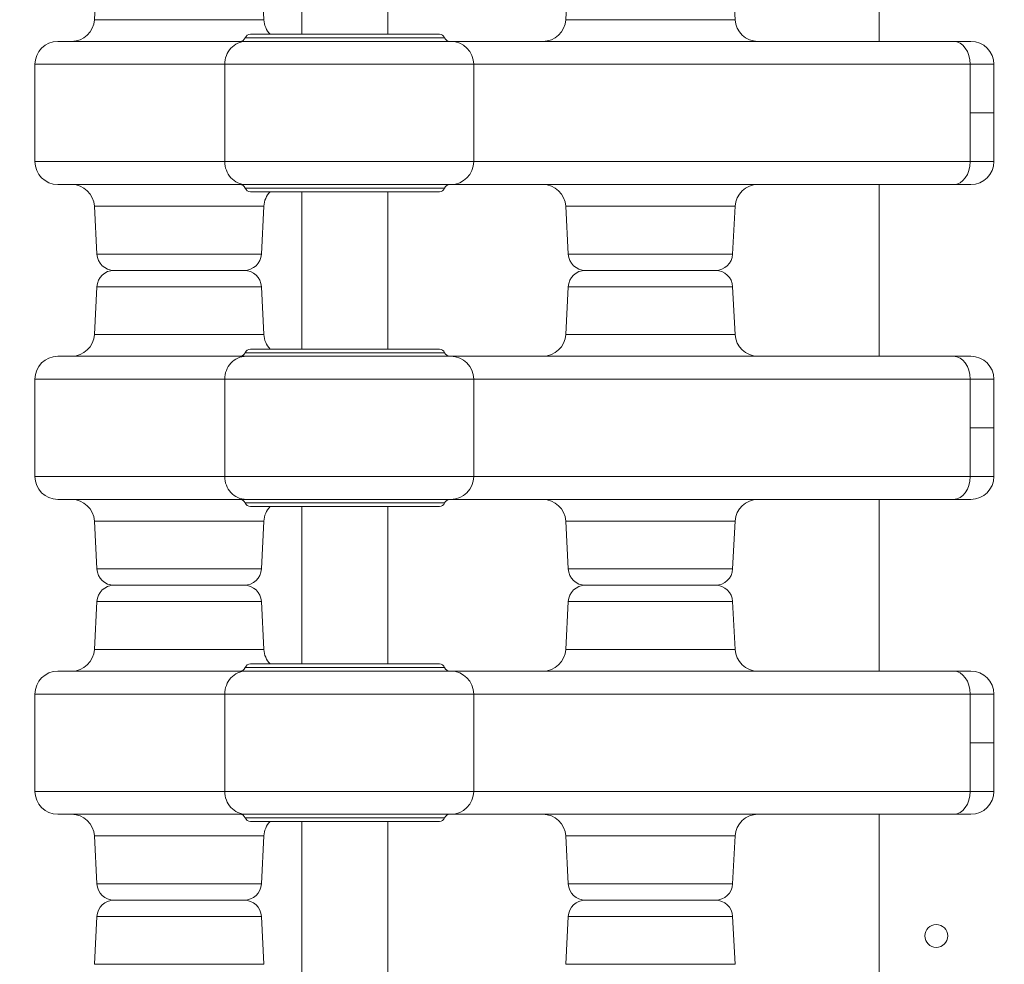
# Model space of a CAD drawing. Units: millimetres. Extents: x 3593064 to 3606836, y -549510 to -538647.
# Drawn here: x 3598739 to 3599083, y -545076 to -544746 of the extents above; entities that cross this region are included whole.
import ezdxf

# ---------------------------------------------------------------- set-up
doc = ezdxf.new("R2010")
doc.units = ezdxf.units.MM
doc.styles.get("Standard").update_dxf_attribs({"font": 'arial.ttf'})
doc.dimstyles.new('ISO-25', dxfattribs={"dimtxt": 2.5, "dimasz": 2.5, "dimexe": 1.25, "dimexo": 0.625, "dimtad": 1, "dimtxsty": 'Standard', "dimcen": 2.5, "dimadec": 0, "dimazin": 0, "dimtfac": 1, "dimtmove": 0, "dimatfit": 3, "dimfxl": 1, "dimarcsym": 0})

# ---------------------------------------------------------------- blocks, each defined once
blk = doc.blocks.new('*D23')
at = {"color": 0, "lineweight": -2, "transparency": 16777216}
for p, q in [((3593457.09, -539224.32), (3593335.84, -539224.32)), ((3593337.09, -539324.32), (3593337.09, -549409.66)), ((3593457.09, -549509.66), (3593335.84, -549509.66))]:
    blk.add_line(p, q, dxfattribs=at)
at = {"color": 0, "transparency": 16777216}
for points in [[(3593320.42, -539324.32), (3593353.76, -539324.32), (3593337.09, -539224.32)], [(3593320.42, -549409.66), (3593353.76, -549409.66), (3593337.09, -549509.66)]]:
    blk.add_solid(points, dxfattribs=at)
at = {"layer": 'Defpoints', "color": 0, "transparency": 16777216}
for p in [(3597450.88, -539224.32), (3593337.09, -549509.66), (3601876.75, -549509.66)]:
    blk.add_point(p, dxfattribs=at)
at = {"color": 0, "transparency": 16777216, "insert": (3593194.91, -544366.99), "char_height": 200, "attachment_point": 5, "rotation": 90}
blk.add_mtext('1030', dxfattribs=at)

msp = doc.modelspace()

# ---------------------------------------------------------------- linework, layer by layer
at = {"color": 0, "linetype": 'Continuous', "lineweight": 0}
for p, q in [((3599039.204, -544693.896), (3599039.204, -544753.896)), ((3599039.204, -544693.896), (3599039.204, -544753.896)), ((3598837.537, -544696.396), (3598837.537, -544751.396)), ((3598867.537, -544696.396), (3598867.537, -544751.396)), ((3598765.896, -544729.582), (3598765.019, -544746.315)), ((3598823.347, -544729.582), (3598824.224, -544746.315)), ((3598930.567, -544729.582), (3598929.69, -544746.315)), ((3598988.018, -544729.582), (3598988.895, -544746.315)), ((3598765.019, -544746.315), (3598824.224, -544746.315)), ((3598929.69, -544746.315), (3598988.895, -544746.315)), ((3598818.118, -544753.896), (3598889.542, -544753.896)), ((3598819.542, -544751.396), (3598885.542, -544751.396)), ((3598744.227, -544795.896), (3598744.227, -544761.896)), ((3598810.551, -544778.896), (3598810.551, -544761.896)), ((3598897.542, -544761.896), (3598810.551, -544761.896)), ((3598897.542, -544795.896), (3598897.542, -544761.896)), ((3598810.551, -544778.896), (3598810.551, -544795.896)), ((3598897.542, -544795.896), (3598810.551, -544795.896)), ((3598818.118, -544803.896), (3598889.542, -544803.896)), ((3599039.204, -544803.896), (3599039.204, -544863.896)), ((3599039.204, -544803.896), (3599039.204, -544863.896)), ((3598819.542, -544806.396), (3598885.542, -544806.396)), ((3598837.537, -544806.396), (3598837.537, -544861.396)), ((3598867.537, -544806.396), (3598867.537, -544861.396)), ((3598765.019, -544811.477), (3598824.224, -544811.477)), ((3598765.896, -544828.21), (3598765.019, -544811.477)), ((3598823.347, -544828.21), (3598824.224, -544811.477)), ((3598988.895, -544811.477), (3598929.69, -544811.477)), ((3598930.567, -544828.21), (3598929.69, -544811.477)), ((3598988.018, -544828.21), (3598988.895, -544811.477)), ((3598823.347, -544828.21), (3598765.896, -544828.21)), ((3598930.567, -544828.21), (3598988.018, -544828.21)), ((3598771.887, -544833.896), (3598817.355, -544833.896)), ((3598771.887, -544833.896), (3598817.355, -544833.896)), ((3598982.026, -544833.896), (3598936.558, -544833.896)), ((3598936.558, -544833.896), (3598982.026, -544833.896)), ((3598765.896, -544839.582), (3598765.019, -544856.315)), ((3598823.347, -544839.582), (3598765.896, -544839.582)), ((3598823.347, -544839.582), (3598824.224, -544856.315)), ((3598930.567, -544839.582), (3598929.69, -544856.315)), ((3598988.018, -544839.582), (3598930.567, -544839.582)), ((3598988.018, -544839.582), (3598988.895, -544856.315)), ((3598765.019, -544856.315), (3598824.224, -544856.315)), ((3598929.69, -544856.315), (3598988.895, -544856.315)), ((3598818.118, -544863.896), (3598889.542, -544863.896)), ((3598819.542, -544861.396), (3598885.542, -544861.396)), ((3598744.227, -544905.896), (3598744.227, -544871.896)), ((3598810.551, -544888.896), (3598810.551, -544871.896)), ((3598897.542, -544871.896), (3598810.551, -544871.896)), ((3598897.542, -544905.896), (3598897.542, -544871.896)), ((3598810.551, -544888.896), (3598810.551, -544905.896)), ((3598897.542, -544905.896), (3598810.551, -544905.896)), ((3598818.118, -544913.896), (3598889.542, -544913.896)), ((3599039.204, -544913.896), (3599039.204, -544973.896)), ((3599039.204, -544913.896), (3599039.204, -544973.896)), ((3598819.542, -544916.396), (3598885.542, -544916.396)), ((3598837.537, -544916.396), (3598837.537, -544971.396)), ((3598867.537, -544916.396), (3598867.537, -544971.396)), ((3598765.019, -544921.477), (3598824.224, -544921.477)), ((3598765.896, -544938.21), (3598765.019, -544921.477)), ((3598823.347, -544938.21), (3598824.224, -544921.477)), ((3598988.895, -544921.477), (3598929.69, -544921.477)), ((3598930.567, -544938.21), (3598929.69, -544921.477)), ((3598988.018, -544938.21), (3598988.895, -544921.477)), ((3598823.347, -544938.21), (3598765.896, -544938.21)), ((3598930.567, -544938.21), (3598988.018, -544938.21)), ((3598771.887, -544943.896), (3598817.355, -544943.896)), ((3598771.887, -544943.896), (3598817.355, -544943.896)), ((3598982.026, -544943.896), (3598936.558, -544943.896)), ((3598936.558, -544943.896), (3598982.026, -544943.896)), ((3598765.896, -544949.582), (3598765.019, -544966.315)), ((3598823.347, -544949.582), (3598765.896, -544949.582)), ((3598823.347, -544949.582), (3598824.224, -544966.315)), ((3598930.567, -544949.582), (3598929.69, -544966.315)), ((3598988.018, -544949.582), (3598930.567, -544949.582)), ((3598988.018, -544949.582), (3598988.895, -544966.315)), ((3598765.019, -544966.315), (3598824.224, -544966.315)), ((3598929.69, -544966.315), (3598988.895, -544966.315)), ((3598818.118, -544973.896), (3598889.542, -544973.896)), ((3598819.542, -544971.396), (3598885.542, -544971.396)), ((3598744.227, -545015.896), (3598744.227, -544981.896)), ((3598810.551, -544998.896), (3598810.551, -544981.896)), ((3598897.542, -544981.896), (3598810.551, -544981.896)), ((3598897.542, -545015.896), (3598897.542, -544981.896)), ((3598810.551, -544998.896), (3598810.551, -545015.896)), ((3598897.542, -545015.896), (3598810.551, -545015.896)), ((3598818.118, -545023.896), (3598889.542, -545023.896)), ((3599039.204, -545023.896), (3599039.204, -545083.896)), ((3599039.204, -545023.896), (3599039.204, -545083.896)), ((3598819.542, -545026.396), (3598885.542, -545026.396)), ((3598837.537, -545026.396), (3598837.537, -545081.396)), ((3598867.537, -545026.396), (3598867.537, -545081.396)), ((3598765.019, -545031.477), (3598824.224, -545031.477)), ((3598765.896, -545048.21), (3598765.019, -545031.477)), ((3598823.347, -545048.21), (3598824.224, -545031.477)), ((3598988.895, -545031.477), (3598929.69, -545031.477)), ((3598930.567, -545048.21), (3598929.69, -545031.477)), ((3598988.018, -545048.21), (3598988.895, -545031.477)), ((3598823.347, -545048.21), (3598765.896, -545048.21)), ((3598930.567, -545048.21), (3598988.018, -545048.21)), ((3598771.887, -545053.896), (3598817.355, -545053.896)), ((3598771.887, -545053.896), (3598817.355, -545053.896)), ((3598982.026, -545053.896), (3598936.558, -545053.896)), ((3598936.558, -545053.896), (3598982.026, -545053.896)), ((3598765.896, -545059.582), (3598765.019, -545076.315)), ((3598823.347, -545059.582), (3598765.896, -545059.582)), ((3598823.347, -545059.582), (3598824.224, -545076.315)), ((3598930.567, -545059.582), (3598929.69, -545076.315)), ((3598988.018, -545059.582), (3598930.567, -545059.582)), ((3598988.018, -545059.582), (3598988.895, -545076.315)), ((3598765.019, -545076.315), (3598824.224, -545076.315)), ((3598929.69, -545076.315), (3598988.895, -545076.315))]:
    msp.add_line(p, q, dxfattribs=at)
msp.add_circle((3599059.176, -545066.387), 4, dxfattribs=at)
msp.add_circle((3599059.176, -545066.387), 4, dxfattribs=at)
for centre, radius, start, end in [((3598757.03, -544745.896), 8, 270, 357), ((3598832.213, -544745.896), 8, 183, 223.43254), ((3598921.701, -544745.896), 8, 270, 357), ((3598996.884, -544745.896), 8, 183, 270), ((3598752.227, -544761.896), 8, 90, 180), ((3598815.834, -544751.896), 2, 270, 337.97569), ((3598819.542, -544753.396), 2, 90, 157.97569), ((3598885.542, -544753.396), 2, 22.02431, 90), ((3598889.251, -544751.896), 2, 202.02431, 270), ((3598889.251, -544751.896), 2, 202.02431, 270), ((3598889.542, -544761.896), 8, 0, 90), ((3599071.292, -544761.896), 8, 0, 90), ((3598752.227, -544795.896), 8, 180, 270), ((3598889.542, -544795.896), 8, 270, 0), ((3599071.292, -544795.896), 8, 270, 0), ((3598757.03, -544811.896), 8, 3, 90), ((3598815.834, -544805.896), 2, 22.02431, 90), ((3598819.542, -544804.396), 2, 202.02431, 270), ((3598885.542, -544804.396), 2, 270, 337.97569), ((3598889.251, -544805.896), 2, 90, 157.97569), ((3598889.251, -544805.896), 2, 90, 157.97569), ((3598921.701, -544811.896), 8, 3, 90), ((3598996.884, -544811.896), 8, 90, 177), ((3598832.213, -544811.896), 8, 136.56746, 177), ((3598771.887, -544827.896), 6, 183, 270), ((3598817.355, -544827.896), 6, 270, 357), ((3598936.558, -544827.896), 6, 183, 270), ((3598982.026, -544827.896), 6, 270, 357), ((3598771.887, -544839.896), 6, 90, 177), ((3598817.355, -544839.896), 6, 3, 90), ((3598936.558, -544839.896), 6, 90, 177), ((3598982.026, -544839.896), 6, 3, 90), ((3598757.03, -544855.896), 8, 270, 357), ((3598832.213, -544855.896), 8, 183, 223.43254), ((3598921.701, -544855.896), 8, 270, 357), ((3598996.884, -544855.896), 8, 183, 270), ((3598752.227, -544871.896), 8, 90, 180), ((3598815.834, -544861.896), 2, 270, 337.97569), ((3598819.542, -544863.396), 2, 90, 157.97569), ((3598885.542, -544863.396), 2, 22.02431, 90), ((3598889.251, -544861.896), 2, 202.02431, 270), ((3598889.251, -544861.896), 2, 202.02431, 270), ((3598889.542, -544871.896), 8, 0, 90), ((3599071.292, -544871.896), 8, 0, 90), ((3598752.227, -544905.896), 8, 180, 270), ((3598889.542, -544905.896), 8, 270, 0), ((3599071.292, -544905.896), 8, 270, 0), ((3598757.03, -544921.896), 8, 3, 90), ((3598815.834, -544915.896), 2, 22.02431, 90), ((3598819.542, -544914.396), 2, 202.02431, 270), ((3598885.542, -544914.396), 2, 270, 337.97569), ((3598889.251, -544915.896), 2, 90, 157.97569), ((3598889.251, -544915.896), 2, 90, 157.97569), ((3598921.701, -544921.896), 8, 3, 90), ((3598996.884, -544921.896), 8, 90, 177), ((3598832.213, -544921.896), 8, 136.56746, 177), ((3598771.887, -544937.896), 6, 183, 270), ((3598817.355, -544937.896), 6, 270, 357), ((3598936.558, -544937.896), 6, 183, 270), ((3598982.026, -544937.896), 6, 270, 357), ((3598771.887, -544949.896), 6, 90, 177), ((3598817.355, -544949.896), 6, 3, 90), ((3598936.558, -544949.896), 6, 90, 177), ((3598982.026, -544949.896), 6, 3, 90), ((3598757.03, -544965.896), 8, 270, 357), ((3598832.213, -544965.896), 8, 183, 223.43254), ((3598921.701, -544965.896), 8, 270, 357), ((3598996.884, -544965.896), 8, 183, 270), ((3598752.227, -544981.896), 8, 90, 180), ((3598815.834, -544971.896), 2, 270, 337.97569), ((3598819.542, -544973.396), 2, 90, 157.97569), ((3598885.542, -544973.396), 2, 22.02431, 90), ((3598889.251, -544971.896), 2, 202.02431, 270), ((3598889.251, -544971.896), 2, 202.02431, 270), ((3598889.542, -544981.896), 8, 0, 90), ((3599071.292, -544981.896), 8, 0, 90), ((3598752.227, -545015.896), 8, 180, 270), ((3598889.542, -545015.896), 8, 270, 0), ((3599071.292, -545015.896), 8, 270, 0), ((3598757.03, -545031.896), 8, 3, 90), ((3598815.834, -545025.896), 2, 22.02431, 90), ((3598819.542, -545024.396), 2, 202.02431, 270), ((3598885.542, -545024.396), 2, 270, 337.97569), ((3598889.251, -545025.896), 2, 90, 157.97569), ((3598889.251, -545025.896), 2, 90, 157.97569), ((3598921.701, -545031.896), 8, 3, 90), ((3598996.884, -545031.896), 8, 90, 177), ((3598832.213, -545031.896), 8, 136.56746, 177), ((3598771.887, -545047.896), 6, 183, 270), ((3598817.355, -545047.896), 6, 270, 357), ((3598936.558, -545047.896), 6, 183, 270), ((3598982.026, -545047.896), 6, 270, 357), ((3598771.887, -545059.896), 6, 90, 177), ((3598817.355, -545059.896), 6, 3, 90), ((3598936.558, -545059.896), 6, 90, 177), ((3598982.026, -545059.896), 6, 3, 90)]:
    msp.add_arc(centre, radius, start, end, dxfattribs=at)
for centre in [(3599065.232, -544761.896), (3599065.232, -544871.896), (3599065.232, -544981.896)]:
    msp.add_ellipse(centre, major_axis=(0, 8), ratio=0.7245052, start_param=-1.5707963, end_param=0, dxfattribs=at)
at = {"color": 0, "linetype": 'Continuous', "lineweight": 0, "extrusion": (0, 0, -1)}
for centre in [(3599065.232, -544795.896), (3599065.232, -544905.896), (3599065.232, -545015.896)]:
    msp.add_ellipse(centre, major_axis=(0, -8), ratio=0.7245052, start_param=-1.5707963, end_param=0, dxfattribs=at)
at = {"color": 0, "linetype": 'Continuous', "lineweight": 0}
for points, knots in [([(3598818.118, -544753.896), (3598807.862, -544753.896), (3598797.543, -544753.896), (3598777.715, -544753.896), (3598768.483, -544753.896), (3598758.185, -544753.896), (3598755.463, -544753.896), (3598753.149, -544753.896), (3598752.659, -544753.896), (3598752.288, -544753.896), (3598752.227, -544753.896), (3598752.227, -544753.896)], [0.031055, 0.031055, 0.031055, 0.031055, 10.6576885, 10.6576885, 22.6569592, 22.6569592, 30.2092789, 30.2092789, 33.9854388, 33.9854388, 35.9417714, 35.9417714, 35.9417714, 35.9417714]), ([(3598818.118, -544753.896), (3598818.114, -544753.896), (3598818.11, -544753.896), (3598818.088, -544753.896), (3598818.069, -544753.896), (3598817.054, -544753.906), (3598816.069, -544754.124), (3598814.245, -544754.946), (3598813.423, -544755.537), (3598812.039, -544757.02), (3598811.491, -544757.897), (3598810.743, -544759.824), (3598810.551, -544760.855), (3598810.551, -544761.896)], [-1.2610577, -1.2610577, -1.2610577, -1.2610577, -1.2597645, -1.2597645, -1.2539508, -1.2539508, -0.9373867, -0.9373867, -0.6247388, -0.6247388, -0.3123153, -0.3123153, 0, 0, 0, 0]), ([(3598887.396, -544752.646), (3598887.396, -544752.646), (3598887.229, -544752.646), (3598885, -544752.646), (3598877.5, -544752.646), (3598857.38, -544752.646), (3598844.914, -544752.646), (3598825.556, -544752.646), (3598818.918, -544752.646), (3598817.742, -544752.646), (3598817.692, -544752.646), (3598817.688, -544752.646)], [-22.9258528, -22.9258528, -22.9258528, -22.9258528, -22.3039127, -22.3039127, -18.8126957, -18.8126957, -15.2919313, -15.2919313, -11.820059, -11.820059, -11.4658995, -11.4658995, -11.4658995, -11.4658995]), ([(3599065.232, -544753.896), (3599033.381, -544753.896), (3599004.452, -544753.896), (3598951.424, -544753.896), (3598928.889, -544753.896), (3598903.056, -544753.896), (3598895.766, -544753.896), (3598889.542, -544753.896)], [0, 0, 0, 0, 13.862718, 13.862718, 29.7058242, 29.7058242, 37.3893678, 37.3893678, 37.3893678, 37.3893678]), ([(3599071.292, -544753.896), (3599071.292, -544753.896), (3599071.024, -544753.896), (3599070.017, -544753.896), (3599069.337, -544753.896), (3599067.91, -544753.896), (3599067.285, -544753.896), (3599066.165, -544753.896), (3599065.709, -544753.896), (3599065.232, -544753.896)], [0, 0, 0, 0, 0.5903634, 0.5903634, 1.1225219, 1.1225219, 1.455121, 1.455121, 1.6629954, 1.6629954, 1.6629954, 1.6629954]), ([(3598744.227, -544761.896), (3598744.227, -544761.896), (3598744.288, -544761.896), (3598744.662, -544761.896), (3598745.156, -544761.896), (3598747.492, -544761.896), (3598750.246, -544761.896), (3598760.645, -544761.896), (3598769.947, -544761.896), (3598789.89, -544761.896), (3598800.265, -544761.896), (3598810.551, -544761.896)], [-35.9417714, -35.9417714, -35.9417714, -35.9417714, -33.9854388, -33.9854388, -30.2092789, -30.2092789, -22.6569592, -22.6569592, -10.6576885, -10.6576885, 0, 0, 0, 0]), ([(3598897.542, -544761.896), (3598903.659, -544761.896), (3598910.802, -544761.896), (3598936.27, -544761.896), (3598958.545, -544761.896), (3599010.941, -544761.896), (3599039.527, -544761.896), (3599071.028, -544761.896)], [-37.2907403, -37.2907403, -37.2907403, -37.2907403, -29.7058242, -29.7058242, -13.862718, -13.862718, 0, 0, 0, 0]), ([(3599071.028, -544761.896), (3599071.028, -544762.188), (3599071.028, -544762.479), (3599071.028, -544764.813), (3599071.028, -544766.854), (3599071.028, -544768.896)], [-4.2, -4.2, -4.2, -4.2, -4.1125, -4.1125, -3.5, -3.5, -3.5, -3.5]), ([(3599071.028, -544761.896), (3599071.679, -544761.896), (3599072.301, -544761.896), (3599073.828, -544761.896), (3599074.68, -544761.896), (3599076.626, -544761.896), (3599077.554, -544761.896), (3599078.926, -544761.896), (3599079.292, -544761.896), (3599079.292, -544761.896)], [-1.6629954, -1.6629954, -1.6629954, -1.6629954, -1.455121, -1.455121, -1.1225219, -1.1225219, -0.5903634, -0.5903634, 0, 0, 0, 0]), ([(3599079.292, -544778.896), (3599079.292, -544777.854), (3599079.292, -544776.813), (3599079.292, -544774.104), (3599079.292, -544772.438), (3599079.292, -544768.104), (3599079.292, -544765.438), (3599079.292, -544762.479), (3599079.292, -544762.188), (3599079.292, -544761.896)], [2.5, 2.5, 2.5, 2.5, 2.8125, 2.8125, 3.3125, 3.3125, 4.1125, 4.1125, 4.2, 4.2, 4.2, 4.2]), ([(3599071.028, -544768.896), (3599071.028, -544769.521), (3599071.028, -544770.146), (3599071.028, -544772.438), (3599071.028, -544774.104), (3599071.028, -544776.813), (3599071.028, -544777.854), (3599071.028, -544778.896)], [-3.5, -3.5, -3.5, -3.5, -3.3125, -3.3125, -2.8125, -2.8125, -2.5, -2.5, -2.5, -2.5]), ([(3599079.292, -544778.896), (3599079.292, -544778.896), (3599078.565, -544778.896), (3599075.734, -544778.896), (3599073.656, -544778.896), (3599071.028, -544778.896)], [-2.2882901, -2.2882901, -2.2882901, -2.2882901, -1.144145, -1.144145, 0, 0, 0, 0]), ([(3599071.028, -544795.896), (3599071.028, -544795.604), (3599071.028, -544795.313), (3599071.028, -544792.354), (3599071.028, -544789.688), (3599071.028, -544785.354), (3599071.028, -544783.688), (3599071.028, -544780.979), (3599071.028, -544779.938), (3599071.028, -544778.896)], [-4.2, -4.2, -4.2, -4.2, -4.1125, -4.1125, -3.3125, -3.3125, -2.8125, -2.8125, -2.5, -2.5, -2.5, -2.5]), ([(3599079.292, -544778.896), (3599079.292, -544779.938), (3599079.292, -544780.979), (3599079.292, -544783.688), (3599079.292, -544785.354), (3599079.292, -544789.688), (3599079.292, -544792.354), (3599079.292, -544795.313), (3599079.292, -544795.604), (3599079.292, -544795.896)], [2.5, 2.5, 2.5, 2.5, 2.8125, 2.8125, 3.3125, 3.3125, 4.1125, 4.1125, 4.2, 4.2, 4.2, 4.2]), ([(3598744.227, -544795.896), (3598744.227, -544795.896), (3598744.288, -544795.896), (3598744.662, -544795.896), (3598745.156, -544795.896), (3598747.492, -544795.896), (3598750.246, -544795.896), (3598760.645, -544795.896), (3598769.947, -544795.896), (3598789.89, -544795.896), (3598800.265, -544795.896), (3598810.551, -544795.896)], [-35.9417714, -35.9417714, -35.9417714, -35.9417714, -33.9854388, -33.9854388, -30.2092789, -30.2092789, -22.6569592, -22.6569592, -10.6576885, -10.6576885, 0, 0, 0, 0]), ([(3598818.118, -544803.896), (3598818.114, -544803.896), (3598818.11, -544803.896), (3598818.088, -544803.896), (3598818.069, -544803.896), (3598817.054, -544803.886), (3598816.069, -544803.669), (3598814.245, -544802.847), (3598813.423, -544802.255), (3598812.039, -544800.772), (3598811.491, -544799.895), (3598810.743, -544797.968), (3598810.551, -544796.937), (3598810.551, -544795.896)], [-1.2610577, -1.2610577, -1.2610577, -1.2610577, -1.2597645, -1.2597645, -1.2539508, -1.2539508, -0.9373867, -0.9373867, -0.6247388, -0.6247388, -0.3123153, -0.3123153, 0, 0, 0, 0]), ([(3598897.542, -544795.896), (3598903.659, -544795.896), (3598910.802, -544795.896), (3598936.27, -544795.896), (3598958.545, -544795.896), (3599010.941, -544795.896), (3599039.527, -544795.896), (3599071.028, -544795.896)], [-37.2907403, -37.2907403, -37.2907403, -37.2907403, -29.7058242, -29.7058242, -13.862718, -13.862718, 0, 0, 0, 0]), ([(3599071.028, -544795.896), (3599071.679, -544795.896), (3599072.301, -544795.896), (3599073.828, -544795.896), (3599074.68, -544795.896), (3599076.626, -544795.896), (3599077.554, -544795.896), (3599078.926, -544795.896), (3599079.292, -544795.896), (3599079.292, -544795.896)], [-1.6629954, -1.6629954, -1.6629954, -1.6629954, -1.455121, -1.455121, -1.1225219, -1.1225219, -0.5903634, -0.5903634, 0, 0, 0, 0]), ([(3598818.118, -544803.896), (3598807.862, -544803.896), (3598797.543, -544803.896), (3598777.715, -544803.896), (3598768.483, -544803.896), (3598758.185, -544803.896), (3598755.463, -544803.896), (3598753.149, -544803.896), (3598752.659, -544803.896), (3598752.288, -544803.896), (3598752.227, -544803.896), (3598752.227, -544803.896)], [0.031055, 0.031055, 0.031055, 0.031055, 10.6576885, 10.6576885, 22.6569592, 22.6569592, 30.2092789, 30.2092789, 33.9854388, 33.9854388, 35.9417714, 35.9417714, 35.9417714, 35.9417714]), ([(3598887.396, -544805.146), (3598887.396, -544805.146), (3598887.229, -544805.146), (3598885, -544805.146), (3598877.5, -544805.146), (3598857.38, -544805.146), (3598844.914, -544805.146), (3598825.556, -544805.146), (3598818.918, -544805.146), (3598817.742, -544805.146), (3598817.692, -544805.146), (3598817.688, -544805.146)], [-22.9258528, -22.9258528, -22.9258528, -22.9258528, -22.3039127, -22.3039127, -18.8126957, -18.8126957, -15.2919313, -15.2919313, -11.820059, -11.820059, -11.4658995, -11.4658995, -11.4658995, -11.4658995]), ([(3599065.232, -544803.896), (3599033.381, -544803.896), (3599004.452, -544803.896), (3598951.424, -544803.896), (3598928.889, -544803.896), (3598903.056, -544803.896), (3598895.766, -544803.896), (3598889.542, -544803.896)], [0, 0, 0, 0, 13.862718, 13.862718, 29.7058242, 29.7058242, 37.3893678, 37.3893678, 37.3893678, 37.3893678]), ([(3599071.292, -544803.896), (3599071.292, -544803.896), (3599071.024, -544803.896), (3599070.017, -544803.896), (3599069.337, -544803.896), (3599067.91, -544803.896), (3599067.285, -544803.896), (3599066.165, -544803.896), (3599065.709, -544803.896), (3599065.232, -544803.896)], [0, 0, 0, 0, 0.5903634, 0.5903634, 1.1225219, 1.1225219, 1.455121, 1.455121, 1.6629954, 1.6629954, 1.6629954, 1.6629954]), ([(3598818.118, -544863.896), (3598807.862, -544863.896), (3598797.543, -544863.896), (3598777.715, -544863.896), (3598768.483, -544863.896), (3598758.185, -544863.896), (3598755.463, -544863.896), (3598753.149, -544863.896), (3598752.659, -544863.896), (3598752.288, -544863.896), (3598752.227, -544863.896), (3598752.227, -544863.896)], [0.031055, 0.031055, 0.031055, 0.031055, 10.6576885, 10.6576885, 22.6569592, 22.6569592, 30.2092789, 30.2092789, 33.9854388, 33.9854388, 35.9417714, 35.9417714, 35.9417714, 35.9417714]), ([(3598818.118, -544863.896), (3598818.114, -544863.896), (3598818.11, -544863.896), (3598818.088, -544863.896), (3598818.069, -544863.896), (3598817.054, -544863.906), (3598816.069, -544864.124), (3598814.245, -544864.946), (3598813.423, -544865.537), (3598812.039, -544867.02), (3598811.491, -544867.897), (3598810.743, -544869.824), (3598810.551, -544870.855), (3598810.551, -544871.896)], [-1.2610577, -1.2610577, -1.2610577, -1.2610577, -1.2597645, -1.2597645, -1.2539508, -1.2539508, -0.9373867, -0.9373867, -0.6247388, -0.6247388, -0.3123153, -0.3123153, 0, 0, 0, 0]), ([(3598887.396, -544862.646), (3598887.396, -544862.646), (3598887.229, -544862.646), (3598885, -544862.646), (3598877.5, -544862.646), (3598857.38, -544862.646), (3598844.914, -544862.646), (3598825.556, -544862.646), (3598818.918, -544862.646), (3598817.742, -544862.646), (3598817.692, -544862.646), (3598817.688, -544862.646)], [-22.9258528, -22.9258528, -22.9258528, -22.9258528, -22.3039127, -22.3039127, -18.8126957, -18.8126957, -15.2919313, -15.2919313, -11.820059, -11.820059, -11.4658995, -11.4658995, -11.4658995, -11.4658995]), ([(3599065.232, -544863.896), (3599033.381, -544863.896), (3599004.452, -544863.896), (3598951.424, -544863.896), (3598928.889, -544863.896), (3598903.056, -544863.896), (3598895.766, -544863.896), (3598889.542, -544863.896)], [0, 0, 0, 0, 13.862718, 13.862718, 29.7058242, 29.7058242, 37.3893678, 37.3893678, 37.3893678, 37.3893678]), ([(3599071.292, -544863.896), (3599071.292, -544863.896), (3599071.024, -544863.896), (3599070.017, -544863.896), (3599069.337, -544863.896), (3599067.91, -544863.896), (3599067.285, -544863.896), (3599066.165, -544863.896), (3599065.709, -544863.896), (3599065.232, -544863.896)], [0, 0, 0, 0, 0.5903634, 0.5903634, 1.1225219, 1.1225219, 1.455121, 1.455121, 1.6629954, 1.6629954, 1.6629954, 1.6629954]), ([(3598744.227, -544871.896), (3598744.227, -544871.896), (3598744.288, -544871.896), (3598744.662, -544871.896), (3598745.156, -544871.896), (3598747.492, -544871.896), (3598750.246, -544871.896), (3598760.645, -544871.896), (3598769.947, -544871.896), (3598789.89, -544871.896), (3598800.265, -544871.896), (3598810.551, -544871.896)], [-35.9417714, -35.9417714, -35.9417714, -35.9417714, -33.9854388, -33.9854388, -30.2092789, -30.2092789, -22.6569592, -22.6569592, -10.6576885, -10.6576885, 0, 0, 0, 0]), ([(3598897.542, -544871.896), (3598903.659, -544871.896), (3598910.802, -544871.896), (3598936.27, -544871.896), (3598958.545, -544871.896), (3599010.941, -544871.896), (3599039.527, -544871.896), (3599071.028, -544871.896)], [-37.2907403, -37.2907403, -37.2907403, -37.2907403, -29.7058242, -29.7058242, -13.862718, -13.862718, 0, 0, 0, 0]), ([(3599071.028, -544871.896), (3599071.028, -544872.188), (3599071.028, -544872.479), (3599071.028, -544874.813), (3599071.028, -544876.854), (3599071.028, -544878.896)], [-4.2, -4.2, -4.2, -4.2, -4.1125, -4.1125, -3.5, -3.5, -3.5, -3.5]), ([(3599071.028, -544871.896), (3599071.679, -544871.896), (3599072.301, -544871.896), (3599073.828, -544871.896), (3599074.68, -544871.896), (3599076.626, -544871.896), (3599077.554, -544871.896), (3599078.926, -544871.896), (3599079.292, -544871.896), (3599079.292, -544871.896)], [-1.6629954, -1.6629954, -1.6629954, -1.6629954, -1.455121, -1.455121, -1.1225219, -1.1225219, -0.5903634, -0.5903634, 0, 0, 0, 0]), ([(3599079.292, -544888.896), (3599079.292, -544887.854), (3599079.292, -544886.813), (3599079.292, -544884.104), (3599079.292, -544882.438), (3599079.292, -544878.104), (3599079.292, -544875.438), (3599079.292, -544872.479), (3599079.292, -544872.188), (3599079.292, -544871.896)], [2.5, 2.5, 2.5, 2.5, 2.8125, 2.8125, 3.3125, 3.3125, 4.1125, 4.1125, 4.2, 4.2, 4.2, 4.2]), ([(3599071.028, -544878.896), (3599071.028, -544879.521), (3599071.028, -544880.146), (3599071.028, -544882.438), (3599071.028, -544884.104), (3599071.028, -544886.813), (3599071.028, -544887.854), (3599071.028, -544888.896)], [-3.5, -3.5, -3.5, -3.5, -3.3125, -3.3125, -2.8125, -2.8125, -2.5, -2.5, -2.5, -2.5]), ([(3599079.292, -544888.896), (3599079.292, -544888.896), (3599078.565, -544888.896), (3599075.734, -544888.896), (3599073.656, -544888.896), (3599071.028, -544888.896)], [-2.2882901, -2.2882901, -2.2882901, -2.2882901, -1.144145, -1.144145, 0, 0, 0, 0]), ([(3599071.028, -544905.896), (3599071.028, -544905.604), (3599071.028, -544905.313), (3599071.028, -544902.354), (3599071.028, -544899.688), (3599071.028, -544895.354), (3599071.028, -544893.688), (3599071.028, -544890.979), (3599071.028, -544889.938), (3599071.028, -544888.896)], [-4.2, -4.2, -4.2, -4.2, -4.1125, -4.1125, -3.3125, -3.3125, -2.8125, -2.8125, -2.5, -2.5, -2.5, -2.5]), ([(3599079.292, -544888.896), (3599079.292, -544889.938), (3599079.292, -544890.979), (3599079.292, -544893.688), (3599079.292, -544895.354), (3599079.292, -544899.688), (3599079.292, -544902.354), (3599079.292, -544905.313), (3599079.292, -544905.604), (3599079.292, -544905.896)], [2.5, 2.5, 2.5, 2.5, 2.8125, 2.8125, 3.3125, 3.3125, 4.1125, 4.1125, 4.2, 4.2, 4.2, 4.2]), ([(3598744.227, -544905.896), (3598744.227, -544905.896), (3598744.288, -544905.896), (3598744.662, -544905.896), (3598745.156, -544905.896), (3598747.492, -544905.896), (3598750.246, -544905.896), (3598760.645, -544905.896), (3598769.947, -544905.896), (3598789.89, -544905.896), (3598800.265, -544905.896), (3598810.551, -544905.896)], [-35.9417714, -35.9417714, -35.9417714, -35.9417714, -33.9854388, -33.9854388, -30.2092789, -30.2092789, -22.6569592, -22.6569592, -10.6576885, -10.6576885, 0, 0, 0, 0]), ([(3598818.118, -544913.896), (3598818.114, -544913.896), (3598818.11, -544913.896), (3598818.088, -544913.896), (3598818.069, -544913.896), (3598817.054, -544913.886), (3598816.069, -544913.669), (3598814.245, -544912.847), (3598813.423, -544912.255), (3598812.039, -544910.772), (3598811.491, -544909.895), (3598810.743, -544907.968), (3598810.551, -544906.937), (3598810.551, -544905.896)], [-1.2610577, -1.2610577, -1.2610577, -1.2610577, -1.2597645, -1.2597645, -1.2539508, -1.2539508, -0.9373867, -0.9373867, -0.6247388, -0.6247388, -0.3123153, -0.3123153, 0, 0, 0, 0]), ([(3598897.542, -544905.896), (3598903.659, -544905.896), (3598910.802, -544905.896), (3598936.27, -544905.896), (3598958.545, -544905.896), (3599010.941, -544905.896), (3599039.527, -544905.896), (3599071.028, -544905.896)], [-37.2907403, -37.2907403, -37.2907403, -37.2907403, -29.7058242, -29.7058242, -13.862718, -13.862718, 0, 0, 0, 0]), ([(3599071.028, -544905.896), (3599071.679, -544905.896), (3599072.301, -544905.896), (3599073.828, -544905.896), (3599074.68, -544905.896), (3599076.626, -544905.896), (3599077.554, -544905.896), (3599078.926, -544905.896), (3599079.292, -544905.896), (3599079.292, -544905.896)], [-1.6629954, -1.6629954, -1.6629954, -1.6629954, -1.455121, -1.455121, -1.1225219, -1.1225219, -0.5903634, -0.5903634, 0, 0, 0, 0]), ([(3598818.118, -544913.896), (3598807.862, -544913.896), (3598797.543, -544913.896), (3598777.715, -544913.896), (3598768.483, -544913.896), (3598758.185, -544913.896), (3598755.463, -544913.896), (3598753.149, -544913.896), (3598752.659, -544913.896), (3598752.288, -544913.896), (3598752.227, -544913.896), (3598752.227, -544913.896)], [0.031055, 0.031055, 0.031055, 0.031055, 10.6576885, 10.6576885, 22.6569592, 22.6569592, 30.2092789, 30.2092789, 33.9854388, 33.9854388, 35.9417714, 35.9417714, 35.9417714, 35.9417714]), ([(3598887.396, -544915.146), (3598887.396, -544915.146), (3598887.229, -544915.146), (3598885, -544915.146), (3598877.5, -544915.146), (3598857.38, -544915.146), (3598844.914, -544915.146), (3598825.556, -544915.146), (3598818.918, -544915.146), (3598817.742, -544915.146), (3598817.692, -544915.146), (3598817.688, -544915.146)], [-22.9258528, -22.9258528, -22.9258528, -22.9258528, -22.3039127, -22.3039127, -18.8126957, -18.8126957, -15.2919313, -15.2919313, -11.820059, -11.820059, -11.4658995, -11.4658995, -11.4658995, -11.4658995]), ([(3599065.232, -544913.896), (3599033.381, -544913.896), (3599004.452, -544913.896), (3598951.424, -544913.896), (3598928.889, -544913.896), (3598903.056, -544913.896), (3598895.766, -544913.896), (3598889.542, -544913.896)], [0, 0, 0, 0, 13.862718, 13.862718, 29.7058242, 29.7058242, 37.3893678, 37.3893678, 37.3893678, 37.3893678]), ([(3599071.292, -544913.896), (3599071.292, -544913.896), (3599071.024, -544913.896), (3599070.017, -544913.896), (3599069.337, -544913.896), (3599067.91, -544913.896), (3599067.285, -544913.896), (3599066.165, -544913.896), (3599065.709, -544913.896), (3599065.232, -544913.896)], [0, 0, 0, 0, 0.5903634, 0.5903634, 1.1225219, 1.1225219, 1.455121, 1.455121, 1.6629954, 1.6629954, 1.6629954, 1.6629954]), ([(3598818.118, -544973.896), (3598807.862, -544973.896), (3598797.543, -544973.896), (3598777.715, -544973.896), (3598768.483, -544973.896), (3598758.185, -544973.896), (3598755.463, -544973.896), (3598753.149, -544973.896), (3598752.659, -544973.896), (3598752.288, -544973.896), (3598752.227, -544973.896), (3598752.227, -544973.896)], [0.031055, 0.031055, 0.031055, 0.031055, 10.6576885, 10.6576885, 22.6569592, 22.6569592, 30.2092789, 30.2092789, 33.9854388, 33.9854388, 35.9417714, 35.9417714, 35.9417714, 35.9417714]), ([(3598818.118, -544973.896), (3598818.114, -544973.896), (3598818.11, -544973.896), (3598818.088, -544973.896), (3598818.069, -544973.896), (3598817.054, -544973.906), (3598816.069, -544974.124), (3598814.245, -544974.946), (3598813.423, -544975.537), (3598812.039, -544977.02), (3598811.491, -544977.897), (3598810.743, -544979.824), (3598810.551, -544980.855), (3598810.551, -544981.896)], [-1.2610577, -1.2610577, -1.2610577, -1.2610577, -1.2597645, -1.2597645, -1.2539508, -1.2539508, -0.9373867, -0.9373867, -0.6247388, -0.6247388, -0.3123153, -0.3123153, 0, 0, 0, 0]), ([(3598887.396, -544972.646), (3598887.396, -544972.646), (3598887.229, -544972.646), (3598885, -544972.646), (3598877.5, -544972.646), (3598857.38, -544972.646), (3598844.914, -544972.646), (3598825.556, -544972.646), (3598818.918, -544972.646), (3598817.742, -544972.646), (3598817.692, -544972.646), (3598817.688, -544972.646)], [-22.9258528, -22.9258528, -22.9258528, -22.9258528, -22.3039127, -22.3039127, -18.8126957, -18.8126957, -15.2919313, -15.2919313, -11.820059, -11.820059, -11.4658995, -11.4658995, -11.4658995, -11.4658995]), ([(3599065.232, -544973.896), (3599033.381, -544973.896), (3599004.452, -544973.896), (3598951.424, -544973.896), (3598928.889, -544973.896), (3598903.056, -544973.896), (3598895.766, -544973.896), (3598889.542, -544973.896)], [0, 0, 0, 0, 13.862718, 13.862718, 29.7058242, 29.7058242, 37.3893678, 37.3893678, 37.3893678, 37.3893678]), ([(3599071.292, -544973.896), (3599071.292, -544973.896), (3599071.024, -544973.896), (3599070.017, -544973.896), (3599069.337, -544973.896), (3599067.91, -544973.896), (3599067.285, -544973.896), (3599066.165, -544973.896), (3599065.709, -544973.896), (3599065.232, -544973.896)], [0, 0, 0, 0, 0.5903634, 0.5903634, 1.1225219, 1.1225219, 1.455121, 1.455121, 1.6629954, 1.6629954, 1.6629954, 1.6629954]), ([(3598744.227, -544981.896), (3598744.227, -544981.896), (3598744.288, -544981.896), (3598744.662, -544981.896), (3598745.156, -544981.896), (3598747.492, -544981.896), (3598750.246, -544981.896), (3598760.645, -544981.896), (3598769.947, -544981.896), (3598789.89, -544981.896), (3598800.265, -544981.896), (3598810.551, -544981.896)], [-35.9417714, -35.9417714, -35.9417714, -35.9417714, -33.9854388, -33.9854388, -30.2092789, -30.2092789, -22.6569592, -22.6569592, -10.6576885, -10.6576885, 0, 0, 0, 0]), ([(3598897.542, -544981.896), (3598903.659, -544981.896), (3598910.802, -544981.896), (3598936.27, -544981.896), (3598958.545, -544981.896), (3599010.941, -544981.896), (3599039.527, -544981.896), (3599071.028, -544981.896)], [-37.2907403, -37.2907403, -37.2907403, -37.2907403, -29.7058242, -29.7058242, -13.862718, -13.862718, 0, 0, 0, 0]), ([(3599071.028, -544981.896), (3599071.028, -544982.188), (3599071.028, -544982.479), (3599071.028, -544984.813), (3599071.028, -544986.854), (3599071.028, -544988.896)], [-4.2, -4.2, -4.2, -4.2, -4.1125, -4.1125, -3.5, -3.5, -3.5, -3.5]), ([(3599071.028, -544981.896), (3599071.679, -544981.896), (3599072.301, -544981.896), (3599073.828, -544981.896), (3599074.68, -544981.896), (3599076.626, -544981.896), (3599077.554, -544981.896), (3599078.926, -544981.896), (3599079.292, -544981.896), (3599079.292, -544981.896)], [-1.6629954, -1.6629954, -1.6629954, -1.6629954, -1.455121, -1.455121, -1.1225219, -1.1225219, -0.5903634, -0.5903634, 0, 0, 0, 0]), ([(3599079.292, -544998.896), (3599079.292, -544997.854), (3599079.292, -544996.813), (3599079.292, -544994.104), (3599079.292, -544992.438), (3599079.292, -544988.104), (3599079.292, -544985.438), (3599079.292, -544982.479), (3599079.292, -544982.188), (3599079.292, -544981.896)], [2.5, 2.5, 2.5, 2.5, 2.8125, 2.8125, 3.3125, 3.3125, 4.1125, 4.1125, 4.2, 4.2, 4.2, 4.2]), ([(3599071.028, -544988.896), (3599071.028, -544989.521), (3599071.028, -544990.146), (3599071.028, -544992.438), (3599071.028, -544994.104), (3599071.028, -544996.813), (3599071.028, -544997.854), (3599071.028, -544998.896)], [-3.5, -3.5, -3.5, -3.5, -3.3125, -3.3125, -2.8125, -2.8125, -2.5, -2.5, -2.5, -2.5]), ([(3599079.292, -544998.896), (3599079.292, -544998.896), (3599078.565, -544998.896), (3599075.734, -544998.896), (3599073.656, -544998.896), (3599071.028, -544998.896)], [-2.2882901, -2.2882901, -2.2882901, -2.2882901, -1.144145, -1.144145, 0, 0, 0, 0]), ([(3599071.028, -545015.896), (3599071.028, -545015.604), (3599071.028, -545015.313), (3599071.028, -545012.354), (3599071.028, -545009.688), (3599071.028, -545005.354), (3599071.028, -545003.688), (3599071.028, -545000.979), (3599071.028, -544999.938), (3599071.028, -544998.896)], [-4.2, -4.2, -4.2, -4.2, -4.1125, -4.1125, -3.3125, -3.3125, -2.8125, -2.8125, -2.5, -2.5, -2.5, -2.5]), ([(3599079.292, -544998.896), (3599079.292, -544999.938), (3599079.292, -545000.979), (3599079.292, -545003.688), (3599079.292, -545005.354), (3599079.292, -545009.688), (3599079.292, -545012.354), (3599079.292, -545015.313), (3599079.292, -545015.604), (3599079.292, -545015.896)], [2.5, 2.5, 2.5, 2.5, 2.8125, 2.8125, 3.3125, 3.3125, 4.1125, 4.1125, 4.2, 4.2, 4.2, 4.2]), ([(3598744.227, -545015.896), (3598744.227, -545015.896), (3598744.288, -545015.896), (3598744.662, -545015.896), (3598745.156, -545015.896), (3598747.492, -545015.896), (3598750.246, -545015.896), (3598760.645, -545015.896), (3598769.947, -545015.896), (3598789.89, -545015.896), (3598800.265, -545015.896), (3598810.551, -545015.896)], [-35.9417714, -35.9417714, -35.9417714, -35.9417714, -33.9854388, -33.9854388, -30.2092789, -30.2092789, -22.6569592, -22.6569592, -10.6576885, -10.6576885, 0, 0, 0, 0]), ([(3598818.118, -545023.896), (3598818.114, -545023.896), (3598818.11, -545023.896), (3598818.088, -545023.896), (3598818.069, -545023.896), (3598817.054, -545023.886), (3598816.069, -545023.669), (3598814.245, -545022.847), (3598813.423, -545022.255), (3598812.039, -545020.772), (3598811.491, -545019.895), (3598810.743, -545017.968), (3598810.551, -545016.937), (3598810.551, -545015.896)], [-1.2610577, -1.2610577, -1.2610577, -1.2610577, -1.2597645, -1.2597645, -1.2539508, -1.2539508, -0.9373867, -0.9373867, -0.6247388, -0.6247388, -0.3123153, -0.3123153, 0, 0, 0, 0]), ([(3598897.542, -545015.896), (3598903.659, -545015.896), (3598910.802, -545015.896), (3598936.27, -545015.896), (3598958.545, -545015.896), (3599010.941, -545015.896), (3599039.527, -545015.896), (3599071.028, -545015.896)], [-37.2907403, -37.2907403, -37.2907403, -37.2907403, -29.7058242, -29.7058242, -13.862718, -13.862718, 0, 0, 0, 0]), ([(3599071.028, -545015.896), (3599071.679, -545015.896), (3599072.301, -545015.896), (3599073.828, -545015.896), (3599074.68, -545015.896), (3599076.626, -545015.896), (3599077.554, -545015.896), (3599078.926, -545015.896), (3599079.292, -545015.896), (3599079.292, -545015.896)], [-1.6629954, -1.6629954, -1.6629954, -1.6629954, -1.455121, -1.455121, -1.1225219, -1.1225219, -0.5903634, -0.5903634, 0, 0, 0, 0]), ([(3598818.118, -545023.896), (3598807.862, -545023.896), (3598797.543, -545023.896), (3598777.715, -545023.896), (3598768.483, -545023.896), (3598758.185, -545023.896), (3598755.463, -545023.896), (3598753.149, -545023.896), (3598752.659, -545023.896), (3598752.288, -545023.896), (3598752.227, -545023.896), (3598752.227, -545023.896)], [0.031055, 0.031055, 0.031055, 0.031055, 10.6576885, 10.6576885, 22.6569592, 22.6569592, 30.2092789, 30.2092789, 33.9854388, 33.9854388, 35.9417714, 35.9417714, 35.9417714, 35.9417714]), ([(3598887.396, -545025.146), (3598887.396, -545025.146), (3598887.229, -545025.146), (3598885, -545025.146), (3598877.5, -545025.146), (3598857.38, -545025.146), (3598844.914, -545025.146), (3598825.556, -545025.146), (3598818.918, -545025.146), (3598817.742, -545025.146), (3598817.692, -545025.146), (3598817.688, -545025.146)], [-22.9258528, -22.9258528, -22.9258528, -22.9258528, -22.3039127, -22.3039127, -18.8126957, -18.8126957, -15.2919313, -15.2919313, -11.820059, -11.820059, -11.4658995, -11.4658995, -11.4658995, -11.4658995]), ([(3599065.232, -545023.896), (3599033.381, -545023.896), (3599004.452, -545023.896), (3598951.424, -545023.896), (3598928.889, -545023.896), (3598903.056, -545023.896), (3598895.766, -545023.896), (3598889.542, -545023.896)], [0, 0, 0, 0, 13.862718, 13.862718, 29.7058242, 29.7058242, 37.3893678, 37.3893678, 37.3893678, 37.3893678]), ([(3599071.292, -545023.896), (3599071.292, -545023.896), (3599071.024, -545023.896), (3599070.017, -545023.896), (3599069.337, -545023.896), (3599067.91, -545023.896), (3599067.285, -545023.896), (3599066.165, -545023.896), (3599065.709, -545023.896), (3599065.232, -545023.896)], [0, 0, 0, 0, 0.5903634, 0.5903634, 1.1225219, 1.1225219, 1.455121, 1.455121, 1.6629954, 1.6629954, 1.6629954, 1.6629954])]:
    msp.add_open_spline(points, degree=3, knots=knots, dxfattribs=at)

# ---------------------------------------------------------------- dimensions: what is measured, and where the dimension line sits
dim = msp.add_linear_dim(base=(3593337.091, -549509.658), p1=(3597450.877, -539224.323), p2=(3601876.753, -549509.658), angle=90, text='1030', dimstyle='ISO-25', override={"dimtxt": 200, "dimasz": 100, "dimgap": 40, "dimtad": 2, "dimfxl": 120, "dimfxlon": 1})
dim.commit()
dim.dimension.update_dxf_attribs({"geometry": '*D23', "text_midpoint": (3593194.908, -544366.99)})

doc.saveas('drawing.dxf')
